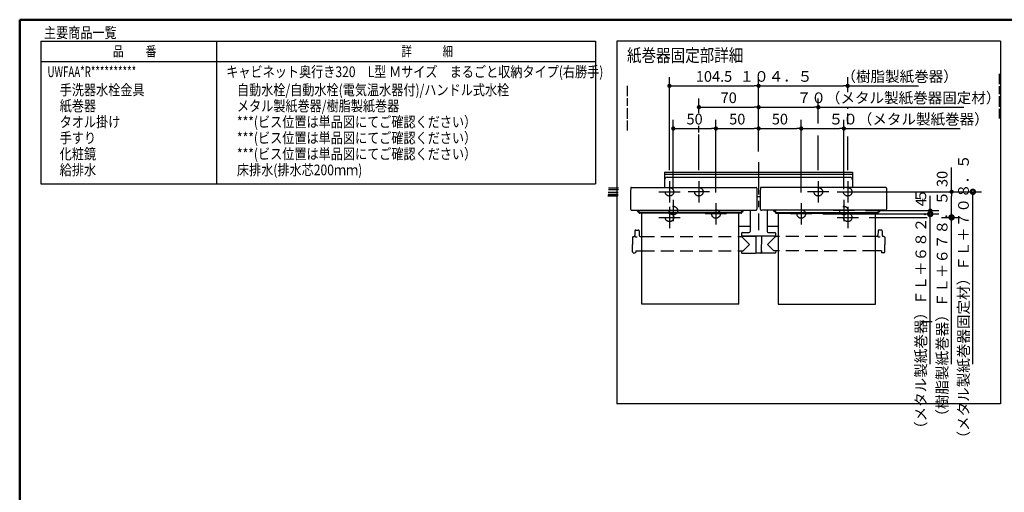
# Model space of a CAD drawing. Units: millimetres. Extents: x -395 to -10, y 7 to 297.
# Drawn here: x -395 to -164, y 176 to 287 of the extents above; entities that cross this region are included whole.
import ezdxf

# ---------------------------------------------------------------- set-up
doc = ezdxf.new("R2010")
doc.units = ezdxf.units.MM
doc.linetypes.add('CENTER', pattern=[12, 7.5, -1.5, 1.5, -1.5])
doc.linetypes.add('DASHED', pattern=[4.5, 3, -1.5])
doc.layers.add('AV', color=7, linetype='Continuous')
doc.styles.get("Standard").update_dxf_attribs({"font": 'ROMANS', "bigfont": 'BIGFONT'})
doc.dimstyles.new('ISO-25', dxfattribs={"dimtxt": 2.5, "dimasz": 2.5, "dimexe": 1.25, "dimexo": 0.625, "dimtad": 1, "dimtxsty": 'Standard', "dimcen": 2.5, "dimadec": 0, "dimazin": 0, "dimtfac": 1, "dimtmove": 0, "dimatfit": 3, "dimfxl": 1, "dimarcsym": 0})

# ---------------------------------------------------------------- blocks, each defined once
blk = doc.blocks.new('VIS-UWFAA_R0027')
at = {"color": 0, "linetype": 'CENTER'}
for p, q in [((-221.75, 253.58), (-221.75, 237.71)), ((-242.65, 249.18), (-242.65, 244.18)), ((-235.75, 249.18), (-235.75, 244.18)), ((-207.75, 249.18), (-207.75, 244.18)), ((-200.85, 249.18), (-200.85, 244.18)), ((-245.15, 246.68), (-240.15, 246.68)), ((-241.75, 244.78), (-241.75, 239.78)), ((-233.25, 246.68), (-238.25, 246.68)), ((-205.25, 246.68), (-210.25, 246.68)), ((-203.35, 246.68), (-198.35, 246.68)), ((-201.75, 244.78), (-201.75, 239.78)), ((-242.65, 243.18), (-242.65, 238.18)), ((-231.75, 243.98), (-231.75, 238.98)), ((-211.75, 243.98), (-211.75, 238.98)), ((-200.85, 243.18), (-200.85, 238.18)), ((-245.15, 240.68), (-240.15, 240.68)), ((-239.25, 242.28), (-244.25, 242.28)), ((-229.25, 241.48), (-234.25, 241.48)), ((-209.25, 241.48), (-214.25, 241.48)), ((-199.25, 242.28), (-204.25, 242.28)), ((-203.35, 240.68), (-198.35, 240.68))]:
    blk.add_line(p, q, dxfattribs=at)
at = {"color": 0, "linetype": 'Continuous'}
for p, q in [((-243.8, 251.28), (-243.8, 247.7)), ((-243.8, 251.28), (-199.7, 251.28)), ((-243.8, 250.78), (-199.7, 250.78)), ((-243.2, 250.08), (-200.3, 250.08)), ((-199.7, 251.28), (-199.7, 247.7)), ((-251.73, 247.56), (-251.75, 246.75)), ((-251.58, 247.7), (-222.31, 247.7)), ((-222.16, 247.56), (-222.15, 246.75)), ((-221.33, 247.56), (-221.35, 246.75)), ((-191.91, 247.7), (-221.18, 247.7)), ((-191.76, 247.56), (-191.75, 246.75)), ((-251.75, 246.75), (-251.75, 242.59)), ((-222.15, 246.75), (-222.15, 242.59)), ((-222.15, 245.54), (-221.35, 245.54)), ((-221.35, 246.75), (-221.35, 242.59)), ((-191.75, 246.75), (-191.75, 242.59)), ((-251.75, 242.59), (-251.75, 242.57)), ((-251.75, 242.57), (-251.74, 242.55)), ((-251.74, 242.55), (-251.73, 242.52)), ((-251.73, 242.52), (-251.72, 242.5)), ((-251.72, 242.5), (-251.7, 242.48)), ((-251.7, 242.48), (-251.68, 242.46)), ((-251.68, 242.46), (-251.66, 242.44)), ((-251.66, 242.44), (-251.63, 242.42)), ((-251.63, 242.42), (-251.6, 242.4)), ((-222.3, 242.4), (-222.26, 242.42)), ((-222.26, 242.42), (-222.24, 242.44)), ((-222.24, 242.44), (-222.21, 242.46)), ((-222.21, 242.46), (-222.19, 242.48)), ((-222.19, 242.48), (-222.18, 242.5)), ((-222.18, 242.5), (-222.16, 242.52)), ((-222.16, 242.52), (-222.15, 242.55)), ((-222.15, 242.57), (-222.15, 242.59)), ((-222.15, 242.55), (-222.15, 242.57)), ((-221.35, 242.59), (-221.35, 242.57)), ((-221.35, 242.57), (-221.34, 242.55)), ((-221.34, 242.55), (-221.33, 242.52)), ((-221.33, 242.52), (-221.32, 242.5)), ((-221.32, 242.5), (-221.3, 242.48)), ((-221.3, 242.48), (-221.28, 242.46)), ((-221.28, 242.46), (-221.26, 242.44)), ((-221.26, 242.44), (-221.23, 242.42)), ((-221.23, 242.42), (-221.2, 242.4)), ((-191.9, 242.4), (-191.86, 242.42)), ((-191.86, 242.42), (-191.84, 242.44)), ((-191.84, 242.44), (-191.81, 242.46)), ((-191.81, 242.46), (-191.79, 242.48)), ((-191.79, 242.48), (-191.78, 242.5)), ((-191.78, 242.5), (-191.76, 242.52)), ((-191.76, 242.52), (-191.75, 242.55)), ((-191.75, 242.57), (-191.75, 242.59)), ((-191.75, 242.55), (-191.75, 242.57)), ((-251.6, 242.4), (-251.57, 242.39)), ((-251.57, 242.39), (-251.53, 242.38)), ((-251.53, 242.38), (-251.5, 242.37)), ((-251.5, 242.37), (-251.46, 242.36)), ((-251.46, 242.36), (-251.42, 242.35)), ((-251.42, 242.35), (-251.38, 242.35)), ((-251.38, 242.35), (-251.35, 242.35)), ((-251.35, 242.35), (-222.55, 242.35)), ((-250.15, 242.17), (-250.15, 242.35)), ((-249.8, 242.01), (-249.99, 242.01)), ((-249.85, 242.08), (-249.85, 242.35)), ((-249.8, 242.08), (-249.85, 242.08)), ((-249.8, 242.35), (-249.8, 241.79)), ((-249.8, 241.97), (-249.79, 241.94)), ((-249.8, 241.79), (-249.79, 241.76)), ((-249.79, 241.94), (-249.78, 241.91)), ((-249.79, 241.76), (-249.78, 241.73)), ((-249.78, 241.91), (-249.77, 241.89)), ((-249.78, 241.73), (-249.77, 241.71)), ((-249.77, 241.89), (-249.74, 241.86)), ((-249.77, 241.71), (-249.74, 241.69)), ((-249.74, 241.86), (-249.71, 241.84)), ((-249.74, 241.69), (-249.71, 241.67)), ((-249.71, 241.84), (-249.67, 241.83)), ((-249.71, 241.67), (-249.67, 241.65)), ((-249.67, 241.83), (-249.63, 241.82)), ((-249.67, 241.65), (-249.63, 241.65)), ((-249.63, 241.82), (-249.6, 241.82)), ((-249.63, 241.65), (-249.6, 241.64)), ((-225.9, 241.82), (-249.6, 241.82)), ((-225.9, 241.64), (-249.6, 241.64)), ((-249.15, 220.31), (-249.15, 241.64)), ((-226.35, 220.31), (-226.35, 241.64)), ((-225.9, 241.82), (-225.86, 241.82)), ((-225.9, 241.64), (-225.86, 241.65)), ((-225.86, 241.82), (-225.82, 241.83)), ((-225.86, 241.65), (-225.82, 241.65)), ((-225.82, 241.83), (-225.79, 241.84)), ((-225.82, 241.65), (-225.79, 241.67)), ((-225.79, 241.84), (-225.76, 241.86)), ((-225.79, 241.67), (-225.76, 241.69)), ((-225.76, 241.86), (-225.73, 241.89)), ((-225.76, 241.69), (-225.73, 241.71)), ((-225.73, 241.89), (-225.71, 241.91)), ((-225.73, 241.71), (-225.71, 241.73)), ((-225.71, 241.91), (-225.7, 241.94)), ((-225.71, 241.73), (-225.7, 241.76)), ((-225.7, 242.35), (-225.7, 241.79)), ((-225.65, 242.08), (-225.7, 242.08)), ((-225.7, 242.01), (-225.51, 242.01)), ((-225.7, 241.94), (-225.7, 241.97)), ((-225.7, 241.76), (-225.7, 241.79)), ((-225.65, 242.08), (-225.65, 242.35)), ((-225.35, 242.17), (-225.35, 242.35)), ((-223.75, 242.35), (-223.75, 237.35)), ((-222.55, 242.35), (-222.51, 242.35)), ((-222.51, 242.35), (-222.48, 242.35)), ((-222.48, 242.35), (-222.44, 242.36)), ((-222.44, 242.36), (-222.4, 242.37)), ((-222.4, 242.37), (-222.36, 242.38)), ((-222.36, 242.38), (-222.33, 242.39)), ((-222.33, 242.39), (-222.3, 242.4)), ((-221.2, 242.4), (-221.17, 242.39)), ((-221.17, 242.39), (-221.13, 242.38)), ((-221.13, 242.38), (-221.1, 242.37)), ((-221.1, 242.37), (-221.06, 242.36)), ((-221.06, 242.36), (-221.02, 242.35)), ((-221.02, 242.35), (-220.98, 242.35)), ((-220.98, 242.35), (-220.95, 242.35)), ((-192.15, 242.35), (-220.95, 242.35)), ((-219.75, 242.35), (-219.75, 237.35)), ((-218.15, 242.17), (-218.15, 242.35)), ((-217.8, 242.01), (-217.99, 242.01)), ((-217.85, 242.08), (-217.85, 242.35)), ((-217.85, 242.08), (-217.8, 242.08)), ((-217.8, 242.35), (-217.8, 241.79)), ((-217.8, 241.97), (-217.79, 241.94)), ((-217.8, 241.79), (-217.79, 241.76)), ((-217.79, 241.94), (-217.78, 241.91)), ((-217.79, 241.76), (-217.78, 241.73)), ((-217.78, 241.91), (-217.77, 241.89)), ((-217.78, 241.73), (-217.77, 241.71)), ((-217.77, 241.89), (-217.74, 241.86)), ((-217.77, 241.71), (-217.74, 241.69)), ((-217.74, 241.86), (-217.71, 241.84)), ((-217.74, 241.69), (-217.71, 241.67)), ((-217.71, 241.84), (-217.67, 241.83)), ((-217.71, 241.67), (-217.67, 241.65)), ((-217.67, 241.83), (-217.63, 241.82)), ((-217.67, 241.65), (-217.63, 241.65)), ((-217.63, 241.82), (-217.6, 241.82)), ((-217.63, 241.65), (-217.6, 241.64)), ((-217.6, 241.82), (-193.9, 241.82)), ((-217.6, 241.64), (-193.9, 241.64)), ((-217.15, 241.64), (-217.15, 220.31)), ((-194.35, 220.31), (-194.35, 241.64)), ((-193.9, 241.82), (-193.86, 241.82)), ((-193.9, 241.64), (-193.86, 241.65)), ((-193.86, 241.82), (-193.82, 241.83)), ((-193.86, 241.65), (-193.82, 241.65)), ((-193.82, 241.83), (-193.79, 241.84)), ((-193.82, 241.65), (-193.79, 241.67)), ((-193.79, 241.84), (-193.76, 241.86)), ((-193.79, 241.67), (-193.76, 241.69)), ((-193.76, 241.86), (-193.73, 241.89)), ((-193.76, 241.69), (-193.73, 241.71)), ((-193.73, 241.89), (-193.71, 241.91)), ((-193.73, 241.71), (-193.71, 241.73)), ((-193.71, 241.91), (-193.7, 241.94)), ((-193.71, 241.73), (-193.7, 241.76)), ((-193.7, 242.35), (-193.7, 241.79)), ((-193.7, 242.08), (-193.65, 242.08)), ((-193.7, 242.01), (-193.51, 242.01)), ((-193.7, 241.94), (-193.7, 241.97)), ((-193.7, 241.76), (-193.7, 241.79)), ((-193.65, 242.08), (-193.65, 242.35)), ((-193.35, 242.17), (-193.35, 242.35)), ((-192.15, 242.35), (-192.11, 242.35)), ((-192.11, 242.35), (-192.08, 242.35)), ((-192.08, 242.35), (-192.04, 242.36)), ((-192.04, 242.36), (-192, 242.37)), ((-192, 242.37), (-191.96, 242.38)), ((-191.96, 242.38), (-191.93, 242.39)), ((-191.93, 242.39), (-191.9, 242.4)), ((-226.35, 238.59), (-223.75, 238.59)), ((-219.75, 238.59), (-217.15, 238.59)), ((-251.32, 236.02), (-251.35, 234.31)), ((-251.12, 236.21), (-250.95, 236.21)), ((-250.74, 237.51), (-250.75, 236.41)), ((-250.75, 236.21), (-250.75, 236.21)), ((-250.75, 236.21), (-250.74, 236.2)), ((-250.74, 236.2), (-250.73, 236.19)), ((-250.73, 236.19), (-250.71, 236.19)), ((-250.71, 236.19), (-250.67, 236.18)), ((-250.67, 236.18), (-250.6, 236.16)), ((-250.6, 236.16), (-250.52, 236.16)), ((-250.54, 237.71), (-249.96, 237.71)), ((-250.52, 236.16), (-250.43, 236.15)), ((-250.43, 236.15), (-250.34, 236.15)), ((-250.34, 236.15), (-250.25, 236.15)), ((-249.76, 237.51), (-249.75, 236.41)), ((-249.55, 236.21), (-249.15, 236.21)), ((-226.35, 236.21), (-225.84, 236.21)), ((-225.75, 236.95), (-225.75, 236.35)), ((-225.75, 236.35), (-217.75, 236.35)), ((-225.75, 236.21), (-223.85, 234.31)), ((-225.69, 236.31), (-222.4, 236.31)), ((-225.55, 237.15), (-223.95, 237.15)), ((-225.12, 236.35), (-225.12, 236.31)), ((-224.64, 236.35), (-224.64, 236.31)), ((-224.58, 236.35), (-224.58, 236.31)), ((-223.12, 236.35), (-223.12, 236.31)), ((-222.4, 236.35), (-222.36, 232.37)), ((-221.1, 236.35), (-221.13, 232.37)), ((-217.81, 236.31), (-221.1, 236.31)), ((-217.75, 236.21), (-219.65, 234.31)), ((-219.55, 237.15), (-217.95, 237.15)), ((-218.86, 236.35), (-218.86, 236.31)), ((-218.38, 236.35), (-218.38, 236.31)), ((-217.75, 236.95), (-217.75, 236.35)), ((-217.15, 236.21), (-217.66, 236.21)), ((-193.95, 236.21), (-194.35, 236.21)), ((-193.74, 237.51), (-193.75, 236.41)), ((-193.75, 236.21), (-193.75, 236.21)), ((-193.75, 236.21), (-193.74, 236.2)), ((-193.74, 236.2), (-193.73, 236.19)), ((-193.73, 236.19), (-193.71, 236.19)), ((-193.71, 236.19), (-193.67, 236.18)), ((-193.67, 236.18), (-193.6, 236.16)), ((-193.6, 236.16), (-193.52, 236.16)), ((-192.96, 237.71), (-193.54, 237.71)), ((-193.52, 236.16), (-193.43, 236.15)), ((-193.43, 236.15), (-193.34, 236.15)), ((-193.34, 236.15), (-193.25, 236.15)), ((-192.76, 237.51), (-192.75, 236.41)), ((-192.38, 236.21), (-192.55, 236.21)), ((-192.18, 236.02), (-192.15, 234.31)), ((-251.32, 232.61), (-251.35, 234.31)), ((-225.33, 232.81), (-223.85, 234.31)), ((-218.17, 232.81), (-219.65, 234.31)), ((-192.18, 232.61), (-192.15, 234.31)), ((-251.12, 232.41), (-250.65, 232.41)), ((-250.54, 232.81), (-250.55, 232.51)), ((-250.54, 232.81), (-249.15, 232.81)), ((-226.35, 232.81), (-225.33, 232.81)), ((-225.75, 232.81), (-225.75, 232.41)), ((-225.65, 232.31), (-222.49, 232.31)), ((-222.39, 232.87), (-222.37, 232.87)), ((-222.39, 232.87), (-222.39, 232.41)), ((-221.19, 232.31), (-222.3, 232.31)), ((-221.1, 232.87), (-221.13, 232.87)), ((-221.1, 232.87), (-221.1, 232.41)), ((-217.85, 232.31), (-221, 232.31)), ((-217.15, 232.81), (-218.17, 232.81)), ((-217.74, 232.81), (-217.75, 232.41)), ((-192.95, 232.81), (-194.35, 232.81)), ((-192.95, 232.81), (-192.95, 232.51)), ((-192.38, 232.41), (-192.85, 232.41)), ((-226.35, 220.31), (-249.15, 220.31)), ((-217.15, 220.31), (-194.35, 220.31))]:
    blk.add_line(p, q, dxfattribs=at)
at = {"color": 0, "linetype": 'DASHED'}
for p, q in [((-249.15, 236.21), (-226.35, 236.21)), ((-194.35, 236.21), (-217.15, 236.21)), ((-249.15, 232.81), (-226.35, 232.81)), ((-194.35, 232.81), (-217.15, 232.81))]:
    blk.add_line(p, q, dxfattribs=at)
for centre in [(-242.65, 246.68), (-235.75, 246.68), (-207.75, 246.68), (-200.85, 246.68), (-241.75, 242.28), (-231.75, 241.48), (-211.75, 241.48), (-201.75, 242.28), (-242.65, 240.68), (-200.85, 240.68)]:
    blk.add_circle(centre, 1, dxfattribs=at)
at = {"color": 0, "linetype": 'Continuous'}
for centre, radius, start, end in [((-243.2, 249.48), 0.6, 90, 180), ((-200.3, 249.48), 0.6, 0, 90), ((-251.58, 247.55), 0.15, 90, 179), ((-222.31, 247.55), 0.15, 1, 90), ((-221.18, 247.55), 0.15, 90, 179), ((-191.91, 247.55), 0.15, 1, 90), ((-249.99, 242.17), 0.16, 180, 270), ((-225.51, 242.17), 0.16, 270, 0), ((-217.99, 242.17), 0.16, 180, 270), ((-193.51, 242.17), 0.16, 270, 0), ((-251.12, 236.01), 0.2, 90, 179), ((-250.95, 236.41), 0.2, 270, 359.5), ((-250.54, 237.51), 0.2, 90, 179.5), ((-249.96, 237.51), 0.2, 0.5, 90), ((-249.55, 236.41), 0.2, 180.5, 270), ((-225.84, 236.31), 0.1, 270, 337.9757), ((-225.55, 236.95), 0.2, 90, 180), ((-225.69, 236.25), 0.06, 90, 157.9757), ((-223.95, 237.35), 0.2, 270, 0), ((-219.55, 237.35), 0.2, 180, 270), ((-217.95, 236.95), 0.2, 0, 90), ((-217.81, 236.25), 0.06, 22.0243, 90), ((-217.66, 236.31), 0.1, 202.0243, 270), ((-193.95, 236.41), 0.2, 270, 359.5), ((-193.54, 237.51), 0.2, 90, 179.5), ((-192.96, 237.51), 0.2, 0.5, 90), ((-192.55, 236.41), 0.2, 180.5, 270), ((-192.38, 236.01), 0.2, 1, 90), ((-251.12, 232.61), 0.2, 181, 270), ((-250.65, 232.51), 0.1, 270, 359.5), ((-225.65, 232.41), 0.1, 180.5, 270), ((-222.49, 232.41), 0.1, 270, 0), ((-222.3, 232.37), 0.06, 180.5, 270), ((-221.19, 232.37), 0.06, 270, 359.5), ((-221, 232.41), 0.1, 180, 270), ((-217.85, 232.41), 0.1, 270, 359.5), ((-192.85, 232.51), 0.1, 180.5, 270), ((-192.38, 232.61), 0.2, 270, 359)]:
    blk.add_arc(centre, radius, start, end, dxfattribs=at)
blk = doc.blocks.new('_DOT')
at = {"color": 0, "linetype": 'ByBlock', "lineweight": -2}
blk.add_line((-0.5, 0), (-1, 0), dxfattribs=at)
at = {"color": 0, "linetype": 'ByBlock', "const_width": 0.5}
blk.add_lwpolyline([(-0.25, 0, 1), (0.25, 0, 1)], format="xyb", close=True, dxfattribs=at)
blk = doc.blocks.new('*D122')
at = {"color": 0, "lineweight": -2}
for p, q in [((-176.5, 246.68), (-176.5, 252.34)), ((-176.5, 240.68), (-176.5, 245.68))]:
    blk.add_line(p, q, dxfattribs=at)
at = {"layer": 'Defpoints', "color": 0}
for p in [(-198.35, 246.68), (-176.5, 246.68), (-198.35, 240.68)]:
    blk.add_point(p, dxfattribs=at)
at = {"color": 0, "lineweight": -2, "rotation": 90}
blk.add_blockref('_DOT', (-176.5, 246.68), dxfattribs=at)
at = {"color": 0, "insert": (-178.38, 249.69), "char_height": 2.5, "attachment_point": 5, "rotation": 90}
blk.add_mtext('30', dxfattribs=at)
blk = doc.blocks.new('_NONE')
blk = doc.blocks.new('*D123')
at = {"color": 0, "lineweight": -2}
for p, q in [((-241.75, 247.32), (-241.75, 263.5)), ((-231.75, 246.52), (-231.75, 263.5)), ((-240.75, 261.5), (-232.75, 261.5))]:
    blk.add_line(p, q, dxfattribs=at)
at = {"layer": 'Defpoints', "color": 0}
for p in [(-231.75, 261.5), (-241.75, 244.78), (-231.75, 243.98)]:
    blk.add_point(p, dxfattribs=at)
at = {"color": 0, "lineweight": -2, "rotation": 180}
blk.add_blockref('_DOT', (-241.75, 261.5), dxfattribs=at)
at = {"color": 0, "lineweight": -2}
blk.add_blockref('_DOT', (-231.75, 261.5), dxfattribs=at)
at = {"color": 0, "insert": (-236.75, 263.38), "char_height": 2.5, "attachment_point": 5}
blk.add_mtext('50', dxfattribs=at)
blk = doc.blocks.new('*D124')
at = {"color": 0, "lineweight": -2}
for p, q in [((-181.5, 242.28), (-181.5, 245.75)), ((-181.5, 243.28), (-181.5, 244.28)), ((-196.71, 242.28), (-179.5, 242.28)), ((-181.5, 241.48), (-181.5, 242.28))]:
    blk.add_line(p, q, dxfattribs=at)
at = {"layer": 'Defpoints', "color": 0}
for p in [(-209.25, 241.48), (-199.25, 242.28), (-181.5, 242.28)]:
    blk.add_point(p, dxfattribs=at)
at = {"color": 0, "lineweight": -2, "rotation": 270}
blk.add_blockref('_DOT', (-181.5, 242.28), dxfattribs=at)
at = {"color": 0, "insert": (-183.38, 244.24), "char_height": 2.5, "attachment_point": 5, "rotation": 90}
blk.add_mtext('4', dxfattribs=at)
blk = doc.blocks.new('*D125')
at = {"color": 7, "linetype": 'Continuous'}
for p, q in [((-202.71, 246.68), (-169.5, 246.68)), ((-171.5, 206.28), (-171.5, 246.68))]:
    blk.add_line(p, q, dxfattribs=at)
blk.add_lwpolyline([(-171.75, 246.68, 1, 1, 1), (-171.25, 246.68, 1, 1, 1), (-171.75, 246.68, 1, 1, 1)], format="xyseb", dxfattribs=at)
at = {"layer": 'Defpoints', "color": 0}
for p in [(-205.25, 246.68), (-171.5, 246.68), (-168.93, 216.28)]:
    blk.add_point(p, dxfattribs=at)
at = {"color": 0, "insert": (-173.38, 221.33), "char_height": 2.5, "attachment_point": 5, "rotation": 90}
blk.add_mtext('（メタル製紙巻器固定材）ＦＬ＋７０８．５', dxfattribs=at)
blk = doc.blocks.new('*D126')
at = {"color": 0, "lineweight": -2}
blk.add_line((-231.75, 261.5), (-222.75, 261.5), dxfattribs=at)
at = {"layer": 'Defpoints', "color": 0}
for p in [(-221.75, 261.5), (-221.75, 253.58), (-231.75, 243.98)]:
    blk.add_point(p, dxfattribs=at)
at = {"color": 0, "lineweight": -2}
blk.add_blockref('_DOT', (-221.75, 261.5), dxfattribs=at)
at = {"color": 0, "insert": (-226.75, 263.38), "char_height": 2.5, "attachment_point": 5}
blk.add_mtext('50', dxfattribs=at)
blk = doc.blocks.new('*D127')
at = {"color": 7, "linetype": 'Continuous'}
for p, q in [((-178.85, 240.68), (-174.5, 240.68)), ((-176.5, 206.28), (-176.5, 240.68))]:
    blk.add_line(p, q, dxfattribs=at)
blk.add_lwpolyline([(-176.75, 240.68, 1, 1, 1), (-176.25, 240.68, 1, 1, 1), (-176.75, 240.68, 1, 1, 1)], format="xyseb", dxfattribs=at)
at = {"layer": 'Defpoints', "color": 0}
for p in [(-181.39, 240.68), (-176.5, 240.68), (-174.93, 216.28)]:
    blk.add_point(p, dxfattribs=at)
at = {"color": 0, "insert": (-178.38, 219.62), "char_height": 2.5, "attachment_point": 5, "rotation": 90}
blk.add_mtext('（樹脂製紙巻器）ＦＬ＋６７８．５', dxfattribs=at)
blk = doc.blocks.new('*D128')
at = {"color": 0, "lineweight": -2}
for p, q in [((-200.85, 270.01), (-200.85, 273.5)), ((-221.75, 271.5), (-201.85, 271.5)), ((-200.85, 271.5), (-184.28, 271.5))]:
    blk.add_line(p, q, dxfattribs=at)
at = {"layer": 'Defpoints', "color": 0}
for p in [(-200.85, 271.5), (-200.85, 267.47), (-221.75, 253.58)]:
    blk.add_point(p, dxfattribs=at)
at = {"color": 0, "lineweight": -2}
blk.add_blockref('_DOT', (-200.85, 271.5), dxfattribs=at)
at = {"color": 0, "insert": (-200.62, 273.38), "char_height": 2.5, "attachment_point": 5}
blk.add_mtext('１０４．５\u3000\u3000（樹脂製紙巻器）', dxfattribs=at)
blk = doc.blocks.new('*D129')
at = {"color": 0, "lineweight": -2}
for p, q in [((-211.75, 246.52), (-211.75, 263.5)), ((-221.75, 261.5), (-212.75, 261.5))]:
    blk.add_line(p, q, dxfattribs=at)
at = {"layer": 'Defpoints', "color": 0}
for p in [(-211.75, 261.5), (-221.75, 253.58), (-211.75, 243.98)]:
    blk.add_point(p, dxfattribs=at)
at = {"color": 0, "lineweight": -2}
blk.add_blockref('_DOT', (-211.75, 261.5), dxfattribs=at)
at = {"color": 0, "insert": (-216.75, 263.38), "char_height": 2.5, "attachment_point": 5}
blk.add_mtext('50', dxfattribs=at)
blk = doc.blocks.new('*D130')
at = {"color": 0, "lineweight": -2}
for p, q in [((-201.75, 247.32), (-201.75, 263.5)), ((-211.75, 261.5), (-202.75, 261.5)), ((-201.75, 261.5), (-174.5, 261.5))]:
    blk.add_line(p, q, dxfattribs=at)
at = {"layer": 'Defpoints', "color": 0}
for p in [(-201.75, 261.5), (-201.75, 244.78), (-211.75, 243.98)]:
    blk.add_point(p, dxfattribs=at)
at = {"color": 0, "lineweight": -2}
blk.add_blockref('_DOT', (-201.75, 261.5), dxfattribs=at)
at = {"color": 0, "insert": (-186.55, 263.38), "char_height": 2.5, "attachment_point": 5}
blk.add_mtext('５０（メタル製紙巻器）', dxfattribs=at)
blk = doc.blocks.new('*D131')
at = {"color": 0, "lineweight": -2}
for p, q in [((-235.75, 265.09), (-235.75, 268.5)), ((-234.75, 266.5), (-222.75, 266.5))]:
    blk.add_line(p, q, dxfattribs=at)
at = {"layer": 'Defpoints', "color": 0}
for p in [(-221.75, 266.5), (-235.75, 262.55), (-221.75, 253.58)]:
    blk.add_point(p, dxfattribs=at)
at = {"color": 0, "lineweight": -2, "rotation": 180}
blk.add_blockref('_DOT', (-235.75, 266.5), dxfattribs=at)
at = {"color": 0, "lineweight": -2}
blk.add_blockref('_DOT', (-221.75, 266.5), dxfattribs=at)
at = {"color": 0, "insert": (-228.75, 268.38), "char_height": 2.5, "attachment_point": 5}
blk.add_mtext('70', dxfattribs=at)
blk = doc.blocks.new('*D132')
at = {"color": 0, "lineweight": -2}
for p, q in [((-207.75, 262.7), (-207.75, 268.5)), ((-221.75, 266.5), (-208.75, 266.5)), ((-207.75, 266.5), (-173.65, 266.5))]:
    blk.add_line(p, q, dxfattribs=at)
at = {"layer": 'Defpoints', "color": 0}
for p in [(-207.75, 266.5), (-207.75, 260.16), (-221.75, 253.58)]:
    blk.add_point(p, dxfattribs=at)
at = {"color": 0, "lineweight": -2}
blk.add_blockref('_DOT', (-207.75, 266.5), dxfattribs=at)
at = {"color": 0, "insert": (-188.92, 268.38), "char_height": 2.5, "attachment_point": 5}
blk.add_mtext('７０（メタル製紙巻器固定材）', dxfattribs=at)
blk = doc.blocks.new('*D133')
at = {"color": 0, "lineweight": -2}
for p, q in [((-242.65, 251.72), (-242.65, 273.5)), ((-221.75, 256.12), (-221.75, 273.5)), ((-241.65, 271.5), (-222.75, 271.5))]:
    blk.add_line(p, q, dxfattribs=at)
at = {"layer": 'Defpoints', "color": 0}
for p in [(-221.75, 271.5), (-221.75, 253.58), (-242.65, 249.18)]:
    blk.add_point(p, dxfattribs=at)
at = {"color": 0, "lineweight": -2, "rotation": 180}
blk.add_blockref('_DOT', (-242.65, 271.5), dxfattribs=at)
at = {"color": 0, "lineweight": -2}
blk.add_blockref('_DOT', (-221.75, 271.5), dxfattribs=at)
at = {"color": 0, "insert": (-232.2, 273.38), "char_height": 2.5, "attachment_point": 5}
blk.add_mtext('104.5', dxfattribs=at)
blk = doc.blocks.new('*D134')
at = {"color": 7, "linetype": 'Continuous'}
for p, q in [((-206.71, 241.48), (-179.5, 241.48)), ((-181.5, 206.28), (-181.5, 241.48)), ((-182.92, 216.28), (-183.5, 216.28))]:
    blk.add_line(p, q, dxfattribs=at)
blk.add_lwpolyline([(-181.75, 241.48, 1, 1, 1), (-181.25, 241.48, 1, 1, 1), (-181.75, 241.48, 1, 1, 1)], format="xyseb", dxfattribs=at)
at = {"layer": 'Defpoints', "color": 0}
for p in [(-209.25, 241.48), (-181.5, 241.48), (-180.38, 216.28)]:
    blk.add_point(p, dxfattribs=at)
at = {"color": 0, "insert": (-183.38, 218.44), "char_height": 2.5, "attachment_point": 5, "rotation": 90}
blk.add_mtext('（メタル製紙巻器）ＦＬ＋６８２．５', dxfattribs=at)
blk = doc.blocks.new('VIS-UWFAA_R0008')
at = {"color": 0, "linetype": 'Continuous', "lineweight": 50}
for q in [(-395, 10), (-10, 287)]:
    blk.add_line((-395, 287), q, dxfattribs=at)

msp = doc.modelspace()

# ---------------------------------------------------------------- linework, layer by layer
at = {"color": 7, "linetype": 'Continuous'}
for p, q in [((-390.01420791, 281.99237696), (-390.01420791, 248.55584648)), ((-390.01420791, 281.99237696), (-260.01420791, 281.99237696)), ((-348.75307016, 248.55584648), (-348.75307016, 281.99237696)), ((-260.01420791, 281.99237696), (-260.01420791, 248.55584648)), ((-254.99410205, 281.98670535), (-254.99410205, 196.98670535)), ((-164.99410205, 281.98670535), (-254.99410205, 281.98670535)), ((-164.99410205, 281.98670535), (-164.99410205, 196.98670535)), ((-390.01420791, 277.19237696), (-260.01420791, 277.19237696)), ((-165.2478226, 271.90254924), (-165.2478226, 274.31246731)), ((-252.49410205, 269.10489142), (-252.49410205, 271.51480949)), ((-165.2478226, 269.5788254), (-165.2478226, 271.39379744)), ((-252.49410205, 266.78116757), (-252.49410205, 268.59613962)), ((-165.2478226, 266.54504483), (-165.2478226, 269.0700736)), ((-252.49410205, 263.747387), (-252.49410205, 266.27241578)), ((-200.8478226, 266.12804668), (-200.8478226, 266.38590157)), ((-165.2478226, 263.82695342), (-165.2478226, 266.15277095)), ((-252.49410205, 261.0292956), (-252.49410205, 263.35511312)), ((-200.8478226, 262.50020025), (-200.8478226, 265.0401948)), ((-235.7478226, 260.58840137), (-235.7478226, 262.09544298)), ((-235.7478226, 251.72436317), (-235.7478226, 260.12922183)), ((-207.7478226, 251.72436317), (-207.7478226, 259.8604623)), ((-200.8478226, 251.72436317), (-200.8478226, 259.66149979)), ((-390.01420791, 248.55584648), (-260.01420791, 248.55584648)), ((-254.59917485, 247.52323583), (-256.9588382, 247.52323583)), ((-254.59917485, 247.12323583), (-256.93123688, 247.12323583)), ((-254.6819788, 245.82323583), (-257.06924347, 245.82323583)), ((-254.73718143, 245.62323583), (-257.06924347, 245.62323583)), ((-254.6819788, 246.02323583), (-257.01404083, 246.02323583)), ((-254.65437748, 246.52323583), (-256.98643952, 246.52323583)), ((-195.8078226, 240.68436317), (-182.20002142, 240.68436317)), ((-183.5929515, 216.28436317), (-181.08286589, 216.28436317)), ((-164.99410205, 196.98670535), (-254.99410205, 196.98670535))]:
    msp.add_line(p, q, dxfattribs=at)

# ---------------------------------------------------------------- block references
at = {"color": 7}
msp.add_blockref('VIS-UWFAA_R0027', (0, 0), dxfattribs=at)
at = {"layer": 'AV', "color": 7}
msp.add_blockref('VIS-UWFAA_R0008', (0, 0), dxfattribs=at)

# ---------------------------------------------------------------- texts
at = {"color": 7, "attachment_point": 7}
for s, insert, char_height in [('{\\W0.833333;主要商品一覧}', (-389.31420793, 282.70687696), 2.5), ('{\\W0.804721;品\u3000\u3000番}', (-373.1642078, 278.427377), 2.3299999237), ('{\\W0.758226;詳\u3000\u3000\u3000細}', (-305.47420807, 278.427377), 2.3299999237), ('{\\W0.833333;紙巻器固定部詳細}', (-252.6074676, 277.14678523), 3), ('{\\W0.666667;UWFAA*R**********}', (-388.47615761, 273.54887696), 2.5), ('{\\W0.833333;キャビネット奥行き320\u3000L型 Ｍサイズ\u3000まるごと収納タイプ(右勝手)}', (-346.56420793, 273.54887696), 2.5), ('{\\W0.833333;手洗器水栓金具}', (-385.61420793, 269.29887696), 2.5), ('{\\W0.833333;自動水栓/自動水栓(電気温水器付)/ハンドル式水栓}', (-344.06420793, 269.29887696), 2.5), ('{\\W0.833333;紙巻器}', (-385.61420793, 265.54887696), 2.5), ('{\\W0.833333;メタル製紙巻器/樹脂製紙巻器}', (-344.06420793, 265.54887696), 2.5), ('{\\W0.833333;タオル掛け}', (-385.61420793, 261.79887696), 2.5), ('{\\W0.833333;***(ビス位置は単品図にてご確認ください）}', (-344.06420793, 261.79887696), 2.5), ('{\\W0.833333;手すり}', (-385.61420793, 258.04887696), 2.5), ('{\\W0.833333;***(ビス位置は単品図にてご確認ください）}', (-344.06420793, 258.04887696), 2.5), ('{\\W0.833333;化粧鏡}', (-385.61420793, 254.29887696), 2.5), ('{\\W0.833333;***(ビス位置は単品図にてご確認ください）}', (-344.06420793, 254.29887696), 2.5), ('{\\W0.833333;給排水}', (-385.61420793, 250.54887696), 2.5), ('{\\W0.833333;床排水(排水芯200ｍｍ)}', (-344.06420793, 250.54887696), 2.5)]:
    msp.add_mtext(s, dxfattribs=dict(at, insert=insert, char_height=char_height))

# ---------------------------------------------------------------- dimensions: what is measured, and where the dimension line sits
at = {"color": 7}
for base, p1, p2, angle, text, override, picture, middle in [((-200.8478226, 271.5), (-221.7478226, 253.5825567), (-200.8478226, 267.47375344), 180, '１０４．５\u3000\u3000（樹脂製紙巻器）', {"dimtxt": 2.5, "dimasz": 1, "dimexe": 2, "dimexo": 2.54, "dimgap": 0.625, "dimtad": 1, "dimtih": 0, "dimtoh": 0, "dimdec": 8, "dimdsep": 46, "dimblk1": 'NONE', "dimblk2": 'DOT', "dimsah": 1, "dimse1": 1, "dimse2": 0, "dimtmove": 0}, '*D128', (-200.61982204, 271.5)), ((-221.7478226, 271.5), (-242.6478226, 249.18436317), (-221.7478226, 253.5825567), 180, '104.5', {"dimtxt": 2.5, "dimasz": 1, "dimexe": 2, "dimexo": 2.54, "dimgap": 0.625, "dimtad": 1, "dimtih": 0, "dimtoh": 0, "dimdec": 1, "dimdsep": 46, "dimblk1": 'DOT', "dimblk2": 'DOT', "dimsah": 1, "dimse1": 0, "dimse2": 0, "dimtmove": 0}, '*D133', (-232.1978226, 271.5)), ((-207.7478226, 266.5), (-221.7478226, 253.5825567), (-207.7478226, 260.15916277), 180, '７０（メタル製紙巻器固定材）', {"dimtxt": 2.5, "dimasz": 1, "dimexe": 2, "dimexo": 2.54, "dimgap": 0.625, "dimtad": 1, "dimtih": 0, "dimtoh": 0, "dimdec": 0, "dimdsep": 46, "dimblk1": 'NONE', "dimblk2": 'DOT', "dimsah": 1, "dimse1": 1, "dimse2": 0, "dimtmove": 0}, '*D132', (-188.92031568, 266.5)), ((-221.7478226, 266.5), (-235.7478226, 262.55462252), (-221.7478226, 253.5825567), 180, '70', {"dimtxt": 2.5, "dimasz": 1, "dimexe": 2, "dimexo": 2.54, "dimgap": 0.625, "dimtad": 1, "dimtih": 0, "dimtoh": 0, "dimdec": 0, "dimdsep": 46, "dimblk1": 'DOT', "dimblk2": 'DOT', "dimsah": 1, "dimse1": 0, "dimse2": 1, "dimtmove": 0}, '*D131', (-228.7478226, 266.5)), ((-231.7478226, 261.5), (-241.7478226, 244.78436317), (-231.7478226, 243.98436317), 180, '50', {"dimtxt": 2.5, "dimasz": 1, "dimexe": 2, "dimexo": 2.54, "dimgap": 0.625, "dimtad": 1, "dimtih": 0, "dimtoh": 0, "dimdec": 0, "dimdsep": 46, "dimblk1": 'DOT', "dimblk2": 'DOT', "dimsah": 1, "dimse1": 0, "dimse2": 0, "dimtmove": 0}, '*D123', (-236.7478226, 261.5)), ((-221.7478226, 261.5), (-231.7478226, 243.98436317), (-221.7478226, 253.5825567), 180, '50', {"dimtxt": 2.5, "dimasz": 1, "dimexe": 2, "dimexo": 2.54, "dimgap": 0.625, "dimtad": 1, "dimtih": 0, "dimtoh": 0, "dimdec": 0, "dimdsep": 46, "dimblk1": 'NONE', "dimblk2": 'DOT', "dimsah": 1, "dimse1": 1, "dimse2": 1, "dimtmove": 0}, '*D126', (-226.7478226, 261.5)), ((-211.7478226, 261.5), (-221.7478226, 253.5825567), (-211.7478226, 243.98436317), 180, '50', {"dimtxt": 2.5, "dimasz": 1, "dimexe": 2, "dimexo": 2.54, "dimgap": 0.625, "dimtad": 1, "dimtih": 0, "dimtoh": 0, "dimdec": 0, "dimdsep": 46, "dimblk1": 'NONE', "dimblk2": 'DOT', "dimsah": 1, "dimse1": 1, "dimse2": 0, "dimtmove": 0}, '*D129', (-216.7478226, 261.5)), ((-201.7478226, 261.5), (-211.7478226, 243.98436317), (-201.7478226, 244.78436317), 180, '５０（メタル製紙巻器）', {"dimtxt": 2.5, "dimasz": 1, "dimexe": 2, "dimexo": 2.54, "dimgap": 0.625, "dimtad": 1, "dimtih": 0, "dimtoh": 0, "dimdec": 0, "dimdsep": 46, "dimblk1": 'NONE', "dimblk2": 'DOT', "dimsah": 1, "dimse1": 1, "dimse2": 0, "dimtmove": 0}, '*D130', (-186.55453157, 261.5)), ((-171.5, 246.68436317), (-168.92968184, 216.28436317), (-205.2478226, 246.68436317), 270, '（メタル製紙巻器固定材）ＦＬ＋７０８．５', {"dimtxt": 2.5, "dimasz": 1, "dimexe": 2, "dimexo": 2.54, "dimgap": 0.625, "dimtad": 1, "dimtih": 0, "dimtoh": 0, "dimdec": 1, "dimdsep": 46, "dimblk1": 'NONE', "dimblk2": 'DOT', "dimsah": 1, "dimse1": 1, "dimse2": 0, "dimtmove": 0}, '*D125', (-171.5, 221.33188221)), ((-176.5, 246.68436317), (-198.3478226, 240.68436317), (-198.3478226, 246.68436317), 270, '30', {"dimtxt": 2.5, "dimasz": 1, "dimexe": 2, "dimexo": 2.54, "dimgap": 0.625, "dimtad": 1, "dimtih": 0, "dimtoh": 0, "dimdec": 0, "dimdsep": 46, "dimblk1": 'NONE', "dimblk2": 'DOT', "dimsah": 1, "dimse1": 1, "dimse2": 1, "dimtmove": 0}, '*D122', (-176.5, 249.69200434)), ((-181.5, 241.48436317), (-180.38401228, 216.28436317), (-209.2478226, 241.48436317), 270, '（メタル製紙巻器）ＦＬ＋６８２．５', {"dimtxt": 2.5, "dimasz": 1, "dimexe": 2, "dimexo": 2.54, "dimgap": 0.625, "dimtad": 1, "dimtih": 0, "dimtoh": 0, "dimdec": 1, "dimdsep": 46, "dimblk1": 'NONE', "dimblk2": 'DOT', "dimsah": 1, "dimse1": 0, "dimse2": 0, "dimtmove": 0}, '*D134', (-181.5, 218.4403683)), ((-181.5, 242.28436317), (-209.2478226, 241.48436317), (-199.2478226, 242.28436317), 270, '4', {"dimtxt": 2.5, "dimasz": 1, "dimexe": 2, "dimexo": 2.54, "dimgap": 0.625, "dimtad": 1, "dimtih": 0, "dimtoh": 0, "dimdec": 0, "dimdsep": 46, "dimblk1": 'NONE', "dimblk2": 'DOT', "dimsah": 1, "dimse1": 1, "dimse2": 0, "dimtmove": 0}, '*D124', (-181.5, 244.23563182)), ((-176.5, 240.68436317), (-174.93135903, 216.28436317), (-181.39412093, 240.68436317), 270, '（樹脂製紙巻器）ＦＬ＋６７８．５', {"dimtxt": 2.5, "dimasz": 1, "dimexe": 2, "dimexo": 2.54, "dimgap": 0.625, "dimtad": 1, "dimtih": 0, "dimtoh": 0, "dimdec": 1, "dimdsep": 46, "dimblk1": 'NONE', "dimblk2": 'DOT', "dimsah": 1, "dimse1": 1, "dimse2": 0, "dimtmove": 0}, '*D127', (-176.5, 219.62326035))]:
    dim = msp.add_linear_dim(base=base, p1=p1, p2=p2, angle=angle, text=text, dimstyle='ISO-25', override=override, dxfattribs=at)
    dim.commit()
    dim.dimension.update_dxf_attribs({"geometry": picture, "text_midpoint": middle, "dimtype": 160})

doc.saveas('drawing.dxf')
